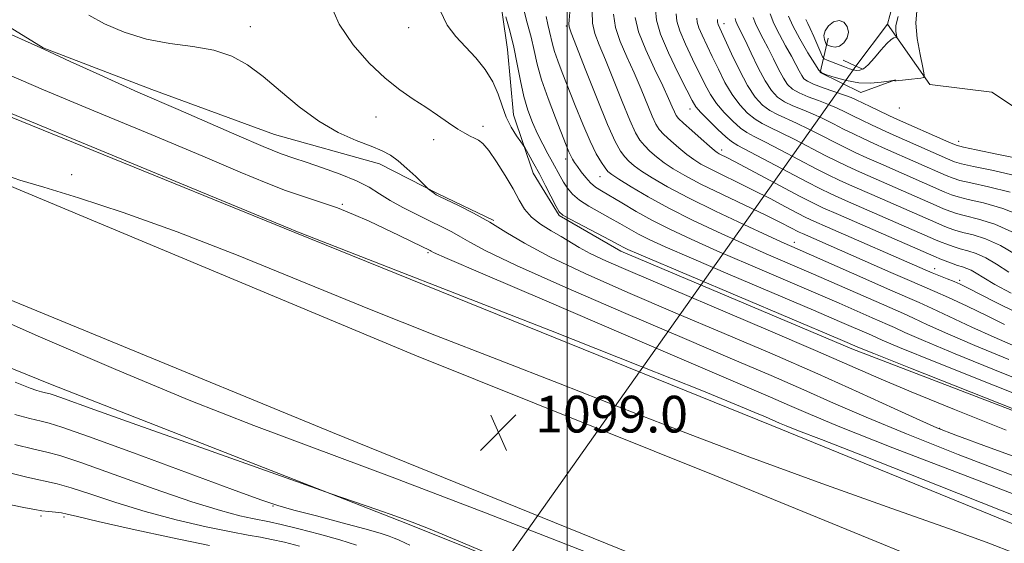
# Model space of a CAD drawing. Extents: x 2102300 to 2105200, y 329800 to 332700.
# Drawn here: x 2104381 to 2104595, y 330677 to 330792 of the extents above; entities that cross this region are included whole.
import ezdxf

# ---------------------------------------------------------------- set-up
doc = ezdxf.new("R2010")
doc.units = 0
doc.header["$MEASUREMENT"] = 0
doc.linetypes.add('rvrstm', pattern=[117.1, 50, -3.9, 0.5, -3.9, 0.5, -3.9, 0.5, -3.9, 50])
for name, color, linetype, lineweight in [('32000', 7, 'Continuous', 0), ('CULVERT - HEADWALL', 44, 'Continuous', 13), ('DTM HARD BREAKLINE', 7, 'Continuous', 0), ('DTM SPOT ELEVATION', 2, 'Continuous', 13), ('INDEX CONTOUR', 41, 'Continuous', 13), ('INTERMEDIATE CONTOUR', 44, 'Continuous', 0), ('INTERMEDIATE CONTOUR DEPRESSION', 44, 'Continuous', 0), ('SPOT ELEVATION', 7, 'Continuous', 0), ('STREAM - RIVER SINGLE LINE', 142, 'rvrstm', 0), ('STREAM - RIVER SINGLE LINE UNDER ROAD', 9, 'Continuous', 0)]:
    doc.layers.add(name, color=color, linetype=linetype, lineweight=lineweight)
doc.styles.add('Style-ITALICS', font='ITALICS.shx')

# ---------------------------------------------------------------- blocks, each defined once
blk = doc.blocks.new('SPOT')
at = {"layer": 'SPOT ELEVATION'}
for p, q in [((-3.91, -3.91), (3.82, 3.81)), ((-1.65, 3.77), (1.72, -3.93))]:
    blk.add_line(p, q, dxfattribs=at)

msp = doc.modelspace()

# ---------------------------------------------------------------- linework, layer by layer
at = {"layer": '32000', "flags": 128}
msp.add_lwpolyline([(2104500, 332500), (2104500, 330000)], dxfattribs=at)
at = {"layer": 'CULVERT - HEADWALL'}
msp.add_polyline3d([(2104560.15, 330782.8, 1053.33), (2104562.89, 330781.46, 1053.33), (2104564.27, 330780.9, 1053.33)], dxfattribs=at)
at = {"layer": 'DTM HARD BREAKLINE'}
for points in [[(2102996.58, 331347.46, 1104), (2103071.51, 331313.25, 1105.62), (2103167.16, 331269.31, 1107.97), (2103276.99, 331219.22, 1109.85), (2103399.95, 331162.68, 1110.27), (2103457.9, 331136.61, 1110.15), (2103534.68, 331101.26, 1110.12), (2103633.66, 331056.34, 1108.6), (2103742.25, 331006.32, 1107.1), (2103803.48, 330978.69, 1105.8), (2103908.8, 330930.56, 1103.62), (2104000.17, 330890.38, 1101.95), (2104119.04, 330838.83, 1100.05), (2104176.63, 330814.24, 1099.62), (2104256.27, 330781.32, 1098.65), (2104352.72, 330741.17, 1098.65), (2104448.86, 330701.6, 1099.05), (2104554.06, 330658.89, 1098.7), (2104658.3, 330617.15, 1099.3), (2104699.28, 330599.43, 1099.3), (2104765.17, 330572.3, 1099.5), (2104814.65, 330553.28, 1099.85), (2104923.58, 330508.88, 1100.62), (2105000, 330477.894, 1100.838)], [(2105000, 330501.96, 1100.55), (2104991.36, 330505.43, 1100.55), (2104920.58, 330535.56, 1100.37), (2104770.89, 330595.75, 1099.7), (2104697.69, 330625.12, 1099.6), (2104608.54, 330660.99, 1099.17), (2104532.18, 330692.25, 1099.05), (2104466.8, 330718.44, 1099.05), (2104377.62, 330755.78, 1098.17), (2104321.83, 330778.34, 1098.35), (2104277.27, 330796.62, 1098.35), (2104220.41, 330820.15, 1098.35), (2104148.02, 330851.73, 1099.45), (2104073.72, 330883.42, 1100.17), (2104002.01, 330914.96, 1102.02), (2103915.5, 330953.49, 1103.95), (2103839.8, 330988.09, 1105.45), (2103756.83, 331025.5, 1106.85), (2103676.19, 331062.21, 1108.3)], [(2104401.998, 330977.515, 1079.085), (2104394.965, 330936.896, 1079.645), (2104388.989, 330889.971, 1080.625), (2104387.185, 330860.315, 1082.585), (2104387.333, 330843.023, 1082.585), (2104395.346, 330832.693, 1082.655), (2104409.999, 330828.921, 1082.445), (2104425.03, 330831.367, 1082.235), (2104448.15, 330832.601, 1082.445), (2104459.644, 330832.141, 1082.305), (2104470.949, 330828.573, 1082.515), (2104482.774, 330817.772, 1082.865), (2104484.654, 330801.334, 1083.635), (2104487.027, 330785.107, 1084.825), (2104488.321, 330770.866, 1085.245), (2104492.586, 330758.124, 1086.645), (2104498.266, 330748.896, 1086.155), (2104511.715, 330741.117, 1086.505), (2104562.028, 330719.812, 1086.505), (2104638.031, 330690.703, 1085.945), (2104658.786, 330684.639, 1085.525)], [(2104383.121, 330840.879, 1085.385), (2104374.21, 330824.618, 1088.185), (2104370.415, 330805.645, 1090.145), (2104369.189, 330797.318, 1091.125), (2104371.869, 330794.035, 1091.405), (2104385.753, 330785.508, 1091.965), (2104409.442, 330776.386, 1091.545), (2104436.212, 330766.595, 1090.985), (2104459.104, 330760.161, 1090.635), (2104471.909, 330753.621, 1089.865), (2104484.039, 330747.842, 1089.865)], [(2104738, 330640.24, 1093.55), (2104711.32, 330652.89, 1091.38), (2104700.21, 330663.74, 1089.45), (2104680.01, 330680.29, 1085.53), (2104647.69, 330700.89, 1079.88), (2104640.75, 330707.81, 1076.8), (2104635.6, 330719.76, 1072.75), (2104624.83, 330730.1, 1067.6), (2104623.91, 330741.19, 1062.78), (2104625.71, 330750.64, 1061.2), (2104623.35, 330758.14, 1060.35), (2104617.37, 330766.59, 1058.58), (2104606.71, 330770.67, 1058.58), (2104599.03, 330771.5, 1057.78), (2104592.56, 330775.82, 1057.78), (2104579.05, 330777.5, 1056.33), (2104569.81, 330790.69, 1053.33)], [(2104571.6, 330778.49, 1055.97), (2104564.02, 330775.77, 1056.9), (2104555.11, 330780.08, 1056), (2104556.86, 330787.62, 1051.05)], [(2104352.611, 330780.974, 1096.235), (2104440.613, 330745.233, 1096.095), (2104544.645, 330703.126, 1096.515), (2104679.976, 330647.843, 1096.935), (2104709.048, 330634.312, 1097.215)], [(2104332.311, 330734.431, 1096.165), (2104387.363, 330712.117, 1096.655), (2104465.207, 330681.696, 1095.815), (2104561.043, 330643.218, 1096.235), (2104641.103, 330609.781, 1096.725), (2104668.567, 330595.627, 1096.235), (2104682.48, 330587.579, 1096.305), (2104687.255, 330583.208, 1096.445)]]:
    msp.add_polyline3d(points, dxfattribs=at)
at = {"layer": 'DTM SPOT ELEVATION'}
for p in [(2104534.15, 330790.79, 1063.4), (2104430.97, 330790.1, 1089.3), (2104465.45, 330789.9, 1086.8), (2104499.82, 330790.22, 1078.2), (2104526.79, 330772.14, 1070.6), (2104572.38, 330772.36, 1056.6), (2104458.33, 330770.44, 1088.7), (2104481.68, 330768.37, 1087.6), (2104470.91, 330765.44, 1088.5), (2104585.37, 330765.1, 1057.4), (2104533.65, 330763.23, 1071.5), (2104499.65, 330761.25, 1082.5), (2104392.02, 330757.85, 1097.6), (2104507.17, 330757.41, 1080.8), (2104450.98, 330751.36, 1093.8), (2104549.53, 330743.08, 1077.4), (2104469.69, 330740.82, 1094.2), (2104580.12, 330737.31, 1073.4), (2104585.53, 330734.82, 1073.6), (2104581.22, 330702.48, 1089.9), (2104435.87, 330685.6, 1093.9), (2104385.3, 330683.4, 1087.7), (2104390.29, 330683.19, 1087.7)]:
    msp.add_point(p, dxfattribs=at)
at = {"layer": 'INDEX CONTOUR'}
for points in [[(2104596.252, 330736.572, 1070), (2104593.615, 330738.293, 1070), (2104591.25, 330739.683, 1070), (2104589.171, 330740.605, 1070), (2104587.331, 330741.194, 1070), (2104585.669, 330741.65, 1070), (2104584.136, 330742.131, 1070), (2104582.74, 330742.639, 1070), (2104581.498, 330743.136, 1070), (2104580.307, 330743.637, 1070), (2104560.659, 330752.212, 1070), (2104557.488, 330753.628, 1070), (2104555.093, 330754.779, 1070), (2104552.245, 330756.256, 1070), (2104537.218, 330764.218, 1070), (2104535.847, 330765.048, 1070), (2104534.605, 330766.071, 1070), (2104532.848, 330767.715, 1070), (2104530.86, 330769.661, 1070), (2104529.158, 330771.403, 1070), (2104528.078, 330772.657, 1070), (2104527.236, 330774.017, 1070), (2104526.068, 330776.296, 1070), (2104524.209, 330780.004, 1070), (2104522.093, 330784.417, 1070), (2104520.35, 330788.507, 1070), (2104519.451, 330791.522, 1070), (2104519.221, 330793.84, 1070)], [(2104620.068, 330688.117, 1090), (2104592.23, 330698.249, 1090), (2104584.714, 330701.011, 1090), (2104580.585, 330702.63, 1090), (2104576.891, 330704.275, 1090), (2104571.264, 330706.866, 1090), (2104563.658, 330710.337, 1090), (2104554.619, 330714.381, 1090), (2104544.661, 330718.721, 1090), (2104534.185, 330723.209, 1090), (2104523.573, 330727.73, 1090), (2104513.257, 330732.153, 1090), (2104503.9, 330736.281, 1090), (2104496.219, 330739.901, 1090), (2104490.663, 330742.869, 1090), (2104486.603, 330745.318, 1090), (2104483.139, 330747.45, 1090), (2104479.609, 330749.406, 1090), (2104476.289, 330751.089, 1090), (2104472.166, 330753.074, 1090), (2104471.432, 330753.448, 1090), (2104471.045, 330753.694, 1090), (2104469.696, 330754.75, 1090), (2104469.325, 330755.103, 1090), (2104466.987, 330757.401, 1090), (2104465.084, 330759.198, 1090), (2104463.163, 330760.871, 1090), (2104461.465, 330762.095, 1090), (2104459.664, 330763.045, 1090), (2104457.294, 330764.02, 1090), (2104454.024, 330765.297, 1090), (2104450.082, 330767.061, 1090), (2104445.831, 330769.48, 1090), (2104441.595, 330772.603, 1090), (2104437.534, 330776.027, 1090), (2104433.766, 330779.236, 1090), (2104430.321, 330781.809, 1090), (2104426.871, 330783.709, 1090), (2104423, 330784.999, 1090), (2104418.424, 330785.797, 1090), (2104413.388, 330786.461, 1090), (2104408.272, 330787.399, 1090), (2104403.438, 330788.9, 1090), (2104399.176, 330790.75, 1090), (2104395.759, 330792.607, 1090)], [(2104596.241, 330717.504, 1080), (2104588.837, 330720.558, 1080), (2104582.951, 330723.113, 1080), (2104578.566, 330725.114, 1080), (2104575.46, 330726.568, 1080), (2104573.296, 330727.553, 1080), (2104568.501, 330729.634, 1080), (2104553.689, 330736.127, 1080), (2104543.388, 330740.584, 1080), (2104538.208, 330742.869, 1080), (2104532.776, 330745.345, 1080), (2104527.324, 330747.939, 1080), (2104522.178, 330750.541, 1080), (2104517.651, 330753.017, 1080), (2104513.954, 330755.179, 1080), (2104511.288, 330756.819, 1080), (2104509.73, 330757.832, 1080), (2104508.894, 330758.52, 1080), (2104508.272, 330759.285, 1080), (2104507.447, 330760.495, 1080), (2104506.344, 330762.38, 1080), (2104504.977, 330765.135, 1080), (2104503.39, 330768.817, 1080), (2104501.738, 330772.936, 1080), (2104498.943, 330780.101, 1080), (2104497.97, 330782.656, 1080), (2104497.27, 330784.671, 1080), (2104496.812, 330786.291, 1080), (2104496.176, 330789.083, 1080), (2104495.791, 330790.606, 1080), (2104495.406, 330792.305, 1080)], [(2104598.162, 330757.531, 1060), (2104592.933, 330758.718, 1060), (2104588.589, 330759.627, 1060), (2104585.989, 330760.199, 1060), (2104584.449, 330760.661, 1060), (2104582.902, 330761.306, 1060), (2104570.37, 330766.837, 1060), (2104568.392, 330767.731, 1060), (2104566.314, 330768.699, 1060), (2104564.218, 330769.7, 1060), (2104562.255, 330770.665, 1060), (2104560.513, 330771.541, 1060), (2104558.822, 330772.359, 1060), (2104556.948, 330773.165, 1060), (2104554.756, 330773.996, 1060), (2104552.501, 330774.837, 1060), (2104550.535, 330775.656, 1060), (2104549.109, 330776.469, 1060), (2104548.06, 330777.464, 1060), (2104547.126, 330778.87, 1060), (2104546.096, 330780.829, 1060), (2104544.98, 330783.117, 1060), (2104543.843, 330785.42, 1060), (2104542.751, 330787.481, 1060), (2104541.782, 330789.264, 1060), (2104541.021, 330790.791, 1060), (2104540.514, 330792.13, 1060)], [(2104376.412, 330693.29, 1090), (2104382.206, 330691.864, 1090), (2104388.857, 330690.397, 1090), (2104391.864, 330689.556, 1090), (2104396.143, 330688.136, 1090), (2104401.632, 330686.303, 1090), (2104407.989, 330684.355, 1090), (2104414.793, 330682.555, 1090), (2104421.309, 330681.037, 1090), (2104426.722, 330679.902, 1090), (2104430.49, 330679.196, 1090), (2104433.166, 330678.737, 1090), (2104435.58, 330678.287, 1090), (2104438.399, 330677.649, 1090), (2104441.656, 330676.786, 1090)]]:
    msp.add_polyline3d(points, dxfattribs=at)
at = {"layer": 'INTERMEDIATE CONTOUR'}
for points in [[(2104595.676, 330702.071, 1088), (2104584.449, 330706.58, 1088), (2104574.977, 330710.477, 1088), (2104567.933, 330713.469, 1088), (2104554.139, 330719.484, 1088), (2104543.781, 330723.925, 1088), (2104513.795, 330736.682, 1088), (2104508.536, 330738.983, 1088), (2104505.039, 330740.632, 1088), (2104502.583, 330741.957, 1088), (2104498.724, 330744.311, 1088), (2104496.501, 330745.597, 1088), (2104494.199, 330747.016, 1088), (2104492.192, 330748.565, 1088), (2104490.725, 330750.272, 1088), (2104489.529, 330752.269, 1088), (2104488.207, 330754.718, 1088), (2104486.489, 330757.658, 1088), (2104484.6, 330760.639, 1088), (2104482.888, 330763.09, 1088), (2104481.611, 330764.596, 1088), (2104480.652, 330765.378, 1088), (2104479.801, 330765.812, 1088), (2104478.861, 330766.24, 1088), (2104477.684, 330766.846, 1088), (2104476.139, 330767.778, 1088), (2104474.135, 330769.13, 1088), (2104471.768, 330770.776, 1088), (2104469.178, 330772.536, 1088), (2104466.46, 330774.31, 1088), (2104463.549, 330776.313, 1088), (2104460.336, 330778.845, 1088), (2104456.805, 330782.128, 1088), (2104453.315, 330786.114, 1088), (2104450.32, 330790.673, 1088), (2104448.136, 330795.585, 1088)], [(2104630.485, 330693.592, 1086), (2104574.858, 330715.617, 1086), (2104566.836, 330718.808, 1086), (2104563.71, 330720.066, 1086), (2104559.513, 330721.864, 1086), (2104515.64, 330740.476, 1086), (2104513.202, 330741.532, 1086), (2104512.49, 330741.872, 1086), (2104511.119, 330742.618, 1086), (2104509.371, 330743.54, 1086), (2104500.622, 330748.091, 1086), (2104499.052, 330748.979, 1086), (2104498.249, 330749.729, 1086), (2104497.586, 330750.905, 1086), (2104495.282, 330755.414, 1086), (2104493.948, 330757.976, 1086), (2104492.761, 330760.184, 1086), (2104490.745, 330763.766, 1086), (2104490.422, 330764.261, 1086), (2104489.882, 330765.006, 1086), (2104488.944, 330766.331, 1086), (2104487.789, 330768.172, 1086), (2104486.692, 330770.38, 1086), (2104485.829, 330772.812, 1086), (2104484.98, 330775.391, 1086), (2104483.824, 330778.056, 1086), (2104482.137, 330780.736, 1086), (2104480.068, 330783.331, 1086), (2104477.861, 330785.728, 1086), (2104475.738, 330787.935, 1086), (2104473.826, 330790.415, 1086), (2104472.231, 330793.749, 1086)], [(2104606.33, 330710.037, 1082), (2104594.778, 330714.63, 1082), (2104584.604, 330718.742, 1082), (2104577.706, 330721.629, 1082), (2104573.63, 330723.425, 1082), (2104571.33, 330724.491, 1082), (2104569.832, 330725.173, 1082), (2104566.511, 330726.614, 1082), (2104559.272, 330729.781, 1082), (2104553.675, 330732.202, 1082), (2104539.474, 330738.281, 1082), (2104532.641, 330741.239, 1082), (2104527.052, 330743.729, 1082), (2104522.521, 330745.863, 1082), (2104518.625, 330747.849, 1082), (2104515.05, 330749.83, 1082), (2104511.886, 330751.678, 1082), (2104507.497, 330754.276, 1082), (2104506.185, 330755.12, 1082), (2104505.114, 330756.019, 1082), (2104504.066, 330757.176, 1082), (2104503.074, 330758.451, 1082), (2104502.235, 330759.615, 1082), (2104501.615, 330760.508, 1082), (2104501.159, 330761.225, 1082), (2104500.782, 330761.928, 1082), (2104500.384, 330762.819, 1082), (2104499.798, 330764.261, 1082), (2104497.439, 330770.23, 1082), (2104495.847, 330774.424, 1082), (2104494.437, 330778.505, 1082), (2104493.469, 330781.924, 1082), (2104492.786, 330784.896, 1082), (2104492.127, 330787.82, 1082), (2104491.309, 330790.966, 1082), (2104490.463, 330794.065, 1082)], [(2104597.704, 330720.378, 1078), (2104593.069, 330722.374, 1078), (2104588.196, 330724.598, 1078), (2104579.59, 330728.645, 1078), (2104576.761, 330729.933, 1078), (2104570.492, 330732.654, 1078), (2104565.117, 330735.012, 1078), (2104550.12, 330741.629, 1078), (2104547.301, 330742.886, 1078), (2104543.776, 330744.5, 1078), (2104538.527, 330746.944, 1078), (2104532.343, 330749.885, 1078), (2104526.462, 330752.786, 1078), (2104521.871, 330755.212, 1078), (2104518.547, 330757.134, 1078), (2104516.212, 330758.626, 1078), (2104514.597, 330759.777, 1078), (2104513.455, 330760.75, 1078), (2104512.547, 330761.724, 1078), (2104511.631, 330762.965, 1078), (2104510.461, 330765.084, 1078), (2104508.79, 330768.778, 1078), (2104506.509, 330774.356, 1078), (2104504.067, 330780.565, 1078), (2104500.903, 330788.743, 1078), (2104500.452, 330790.06, 1078), (2104500.384, 330790.704, 1078), (2104500.432, 330791.504, 1078), (2104500.655, 330794.142, 1078)], [(2104595.326, 330725.174, 1076), (2104591.534, 330727.013, 1076), (2104587.153, 330729.114, 1076), (2104583.135, 330731.004, 1076), (2104580.13, 330732.362, 1076), (2104574.586, 330734.741, 1076), (2104570.567, 330736.493, 1076), (2104551.285, 330744.968, 1076), (2104550.548, 330745.315, 1076), (2104548.64, 330746.313, 1076), (2104546.634, 330747.331, 1076), (2104543.44, 330748.893, 1076), (2104533.831, 330753.481, 1076), (2104529.148, 330755.778, 1076), (2104525.62, 330757.628, 1076), (2104523.082, 330759.117, 1076), (2104521.137, 330760.432, 1076), (2104519.463, 330761.722, 1076), (2104518.016, 330762.98, 1076), (2104516.821, 330764.163, 1076), (2104515.853, 330765.333, 1076), (2104514.89, 330766.977, 1076), (2104513.655, 330769.687, 1076), (2104511.975, 330773.788, 1076), (2104510.084, 330778.533, 1076), (2104508.318, 330782.908, 1076), (2104506.953, 330786.165, 1076), (2104506.03, 330788.632, 1076), (2104505.53, 330790.901, 1076), (2104505.412, 330793.443, 1076)], [(2104576.201, 330793.58, 1056), (2104575.99, 330790.897, 1056), (2104576.313, 330787.511, 1056), (2104576.934, 330784.003, 1056), (2104577.54, 330781.173, 1056), (2104577.851, 330779.606, 1056), (2104577.729, 330779.006, 1056), (2104577.065, 330778.86, 1056), (2104574.381, 330778.602, 1056), (2104573.092, 330778.463, 1056), (2104572.286, 330778.358, 1056), (2104571.687, 330778.267, 1056), (2104571.56, 330778.285, 1056), (2104571.465, 330778.327, 1056), (2104571.402, 330778.368, 1056), (2104571.322, 330778.385, 1056), (2104570.981, 330778.342, 1056), (2104570.085, 330778.203, 1056), (2104568.433, 330777.969, 1056), (2104566.179, 330777.797, 1056), (2104563.568, 330777.883, 1056), (2104560.864, 330778.346, 1056), (2104558.405, 330779.005, 1056), (2104556.548, 330779.601, 1056), (2104555.493, 330780.009, 1056), (2104554.82, 330780.628, 1056), (2104553.952, 330781.992, 1056), (2104552.489, 330784.424, 1056), (2104550.743, 330787.42, 1056), (2104549.201, 330790.27, 1056), (2104548.262, 330792.43, 1056)], [(2104608.288, 330705.82, 1084), (2104593.316, 330711.757, 1084), (2104580.372, 330716.926, 1084), (2104572.462, 330720.144, 1084), (2104568.694, 330721.736, 1084), (2104566.367, 330722.794, 1084), (2104559.392, 330725.823, 1084), (2104553.661, 330728.278, 1084), (2104535.561, 330735.979, 1084), (2104527.074, 330739.608, 1084), (2104521.346, 330742.103, 1084), (2104517.861, 330743.698, 1084), (2104515.558, 330744.86, 1084), (2104513.531, 330745.982, 1084), (2104511.503, 330747.148, 1084), (2104509.351, 330748.369, 1084), (2104507.018, 330749.649, 1084), (2104504.711, 330750.966, 1084), (2104502.7, 330752.29, 1084), (2104501.184, 330753.599, 1084), (2104500.074, 330754.897, 1084), (2104499.212, 330756.193, 1084), (2104498.448, 330757.512, 1084), (2104496.819, 330760.527, 1084), (2104495.804, 330762.377, 1084), (2104494.687, 330764.46, 1084), (2104493.547, 330766.737, 1084), (2104492.458, 330769.19, 1084), (2104491.46, 330771.883, 1084), (2104490.581, 330774.899, 1084), (2104489.834, 330778.282, 1084), (2104489.132, 330781.906, 1084), (2104488.369, 330785.603, 1084), (2104487.486, 330789.174, 1084), (2104486.612, 330792.29, 1084)], [(2104598.212, 330727.645, 1074), (2104593.385, 330730.011, 1074), (2104587.247, 330733.143, 1074), (2104585.66, 330733.912, 1074), (2104584.341, 330734.493, 1074), (2104582.838, 330735.111, 1074), (2104579.583, 330736.428, 1074), (2104578.01, 330737.09, 1074), (2104556.754, 330746.357, 1074), (2104553.792, 330747.665, 1074), (2104552.002, 330748.507, 1074), (2104550.229, 330749.428, 1074), (2104547.584, 330750.831, 1074), (2104544.225, 330752.597, 1074), (2104540.574, 330754.469, 1074), (2104537.018, 330756.227, 1074), (2104533.805, 330757.785, 1074), (2104531.149, 330759.09, 1074), (2104529.165, 330760.139, 1074), (2104527.59, 330761.112, 1074), (2104526.062, 330762.24, 1074), (2104524.33, 330763.667, 1074), (2104522.577, 330765.21, 1074), (2104521.095, 330766.602, 1074), (2104520.076, 330767.702, 1074), (2104519.319, 330768.87, 1074), (2104518.52, 330770.595, 1074), (2104516.1, 330776.501, 1074), (2104514.583, 330780.054, 1074), (2104512.998, 330783.545, 1074), (2104511.572, 330786.859, 1074), (2104510.554, 330789.937, 1074), (2104510.119, 330792.8, 1074)], [(2104596.809, 330731.986, 1072), (2104593.254, 330733.906, 1072), (2104590.793, 330735.34, 1072), (2104589.185, 330736.331, 1072), (2104588.072, 330736.981, 1072), (2104587.129, 330737.399, 1072), (2104586.18, 330737.712, 1072), (2104585.085, 330738.054, 1072), (2104583.766, 330738.517, 1072), (2104582.398, 330739.036, 1072), (2104581.218, 330739.501, 1072), (2104580.259, 330739.895, 1072), (2104578.735, 330740.551, 1072), (2104559.112, 330749.108, 1072), (2104555.738, 330750.606, 1072), (2104553.385, 330751.732, 1072), (2104550.641, 330753.161, 1072), (2104537.708, 330760.046, 1072), (2104535.116, 330761.405, 1072), (2104533.15, 330762.402, 1072), (2104532.711, 330762.649, 1072), (2104532.099, 330763.107, 1072), (2104530.987, 330764.047, 1072), (2104529.196, 330765.612, 1072), (2104527.138, 330767.441, 1072), (2104525.369, 330769.041, 1072), (2104524.299, 330770.07, 1072), (2104523.748, 330770.763, 1072), (2104523.385, 330771.504, 1072), (2104522.906, 330772.651, 1072), (2104522.117, 330774.469, 1072), (2104520.848, 330777.2, 1072), (2104519.044, 330780.924, 1072), (2104517.113, 330785.086, 1072), (2104515.578, 330788.973, 1072), (2104514.822, 330792.087, 1072)], [(2104598.044, 330740.254, 1068), (2104594.428, 330742.384, 1068), (2104591.212, 330743.812, 1068), (2104588.482, 330744.676, 1068), (2104586.253, 330745.245, 1068), (2104584.507, 330745.745, 1068), (2104583.082, 330746.244, 1068), (2104581.779, 330746.77, 1068), (2104580.355, 330747.378, 1068), (2104566.394, 330753.474, 1068), (2104562.205, 330755.316, 1068), (2104559.254, 330756.642, 1068), (2104556.918, 330757.763, 1068), (2104554.247, 330759.138, 1068), (2104546.573, 330763.19, 1068), (2104543.065, 330765.008, 1068), (2104540.725, 330766.174, 1068), (2104539.178, 330767.006, 1068), (2104537.791, 330767.988, 1068), (2104536.093, 330769.483, 1068), (2104534.239, 330771.357, 1068), (2104532.545, 330773.354, 1068), (2104531.227, 330775.308, 1068), (2104530.092, 330777.41, 1068), (2104527.321, 330783.052, 1068), (2104525.759, 330786.32, 1068), (2104524.532, 330789.198, 1068), (2104523.905, 330791.3, 1068), (2104523.745, 330792.915, 1068)], [(2104597.605, 330745.085, 1066), (2104593.254, 330747.019, 1066), (2104589.632, 330748.159, 1066), (2104586.837, 330748.84, 1066), (2104584.878, 330749.359, 1066), (2104583.424, 330749.848, 1066), (2104582.06, 330750.404, 1066), (2104580.403, 330751.12, 1066), (2104567.388, 330756.815, 1066), (2104563.752, 330758.42, 1066), (2104561.019, 330759.656, 1066), (2104558.743, 330760.748, 1066), (2104556.249, 330762.019, 1066), (2104549.635, 330765.482, 1066), (2104546.536, 330767.047, 1066), (2104544.233, 330768.129, 1066), (2104542.508, 330768.963, 1066), (2104540.976, 330769.905, 1066), (2104539.337, 330771.251, 1066), (2104537.619, 330773.053, 1066), (2104535.935, 330775.305, 1066), (2104534.377, 330777.959, 1066), (2104532.949, 330780.805, 1066), (2104531.633, 330783.592, 1066), (2104529.425, 330788.224, 1066), (2104528.714, 330789.89, 1066), (2104528.36, 330791.078, 1066), (2104528.269, 330791.991, 1066)], [(2104599.611, 330748.647, 1064), (2104594.948, 330750.48, 1064), (2104590.74, 330751.673, 1064), (2104587.421, 330752.436, 1064), (2104585.248, 330752.972, 1064), (2104583.766, 330753.453, 1064), (2104582.34, 330754.039, 1064), (2104568.382, 330760.157, 1064), (2104565.299, 330761.524, 1064), (2104562.784, 330762.671, 1064), (2104560.568, 330763.732, 1064), (2104558.251, 330764.901, 1064), (2104555.557, 330766.302, 1064), (2104552.697, 330767.774, 1064), (2104550.007, 330769.086, 1064), (2104545.839, 330770.921, 1064), (2104544.163, 330771.822, 1064), (2104542.582, 330773.019, 1064), (2104540.998, 330774.749, 1064), (2104539.323, 330777.256, 1064), (2104537.527, 330780.61, 1064), (2104535.806, 330784.199, 1064), (2104532.896, 330790.582, 1064), (2104532.814, 330790.857, 1064), (2104532.794, 330791.067, 1064), (2104532.802, 330791.274, 1064), (2104532.765, 330791.705, 1064)], [(2104596.556, 330754.006, 1062), (2104591.836, 330755.195, 1062), (2104588.005, 330756.032, 1062), (2104585.619, 330756.586, 1062), (2104584.107, 330757.057, 1062), (2104582.62, 330757.673, 1062), (2104569.376, 330763.496, 1062), (2104566.846, 330764.628, 1062), (2104564.549, 330765.685, 1062), (2104562.393, 330766.716, 1062), (2104560.253, 330767.783, 1062), (2104558.035, 330768.921, 1062), (2104555.759, 330770.066, 1062), (2104553.477, 330771.126, 1062), (2104551.248, 330772.041, 1062), (2104549.17, 330772.879, 1062), (2104547.349, 330773.739, 1062), (2104545.842, 330774.751, 1062), (2104544.502, 330776.166, 1062), (2104543.134, 330778.265, 1062), (2104541.611, 330781.167, 1062), (2104540.089, 330784.352, 1062), (2104538.789, 330787.134, 1062), (2104537.883, 330788.999, 1062), (2104536.979, 330790.79, 1062), (2104536.77, 330791.342, 1062), (2104536.638, 330791.921, 1062)], [(2104599.77, 330761.056, 1058), (2104594.029, 330762.24, 1058), (2104589.172, 330763.223, 1058), (2104586.36, 330763.814, 1058), (2104584.791, 330764.265, 1058), (2104583.182, 330764.942, 1058), (2104571.364, 330770.177, 1058), (2104569.939, 330770.835, 1058), (2104566.043, 330772.684, 1058), (2104562.991, 330774.161, 1058), (2104561.884, 330774.65, 1058), (2104560.418, 330775.204, 1058), (2104555.832, 330776.794, 1058), (2104553.721, 330777.573, 1058), (2104552.376, 330778.187, 1058), (2104551.618, 330778.761, 1058), (2104551.118, 330779.475, 1058), (2104550.582, 330780.49, 1058), (2104549.874, 330781.882, 1058), (2104548.897, 330783.706, 1058), (2104547.618, 330785.962, 1058), (2104546.247, 330788.418, 1058), (2104545.061, 330790.791, 1058), (2104544.258, 330792.919, 1058)], [(2104572.15, 330792.293, 1054), (2104571.676, 330790.352, 1054), (2104571.628, 330789.069, 1054), (2104571.75, 330788.303, 1054), (2104571.827, 330787.91, 1054), (2104571.79, 330787.757, 1054), (2104571.236, 330787.645, 1054), (2104570.615, 330787.31, 1054), (2104569.672, 330786.471, 1054), (2104568.387, 330785.006, 1054), (2104566.956, 330783.285, 1054), (2104565.629, 330781.802, 1054), (2104564.59, 330780.933, 1054), (2104563.78, 330780.589, 1054), (2104563.074, 330780.565, 1054), (2104562.354, 330780.692, 1054), (2104561.512, 330780.943, 1054), (2104560.445, 330781.329, 1054), (2104556.671, 330782.791, 1054), (2104556.05, 330783.074, 1054), (2104555.686, 330783.494, 1054), (2104555.268, 330784.408, 1054), (2104553.735, 330787.966, 1054), (2104552.976, 330789.691, 1054), (2104552.469, 330790.793, 1054), (2104552.035, 330791.655, 1054)], [(2104597.925, 330691.938, 1092), (2104585.197, 330696.825, 1092), (2104573.944, 330701.276, 1092), (2104565.151, 330704.933, 1092), (2104558.079, 330708.025, 1092), (2104551.557, 330710.927, 1092), (2104544.489, 330714.005, 1092), (2104536.068, 330717.614, 1092), (2104525.56, 330722.101, 1092), (2104512.777, 330727.582, 1092), (2104499.718, 330733.244, 1092), (2104488.931, 330738.044, 1092), (2104482.259, 330741.212, 1092), (2104478.747, 330743.09, 1092), (2104476.735, 330744.293, 1092), (2104474.824, 330745.347, 1092), (2104472.658, 330746.441, 1092), (2104470.132, 330747.674, 1092), (2104467.225, 330749.108, 1092), (2104464.211, 330750.66, 1092), (2104461.438, 330752.21, 1092), (2104459.108, 330753.668, 1092), (2104456.834, 330755.073, 1092), (2104454.082, 330756.493, 1092), (2104450.522, 330757.96, 1092), (2104446.643, 330759.356, 1092), (2104443.139, 330760.521, 1092), (2104440.404, 330761.406, 1092), (2104437.639, 330762.391, 1092), (2104433.74, 330763.963, 1092), (2104428.017, 330766.424, 1092), (2104415.209, 330772.044, 1092), (2104406.419, 330775.85, 1092), (2104402.292, 330777.678, 1092), (2104397.31, 330779.951, 1092), (2104391.691, 330782.539, 1092), (2104385.892, 330785.19, 1092), (2104375.474, 330789.857, 1092)], [(2104630.519, 330670.253, 1096), (2104604.31, 330680.719, 1096), (2104580.723, 330690.105, 1096), (2104564.726, 330696.421, 1096), (2104555.419, 330700.054, 1096), (2104550.442, 330701.98, 1096), (2104547.711, 330703.055, 1096), (2104546.268, 330703.65, 1096), (2104543.198, 330704.98, 1096), (2104540.885, 330705.97, 1096), (2104536.908, 330707.655, 1096), (2104529.385, 330710.738, 1096), (2104516.151, 330716.023, 1096), (2104496.359, 330723.811, 1096), (2104440.522, 330745.648, 1096), (2104439.821, 330745.934, 1096), (2104359.241, 330779.206, 1096)], [(2104611.136, 330682.866, 1094), (2104589.808, 330691.019, 1094), (2104570.997, 330698.276, 1094), (2104559.04, 330703.001, 1094), (2104552.5, 330705.714, 1094), (2104548.495, 330707.471, 1094), (2104544.319, 330709.289, 1094), (2104512.296, 330723.011, 1094), (2104495.536, 330730.208, 1094), (2104481.642, 330736.188, 1094), (2104473.856, 330739.558, 1094), (2104470.891, 330740.864, 1094), (2104470.33, 330741.136, 1094), (2104470.104, 330741.258, 1094), (2104466.196, 330743.189, 1094), (2104463.393, 330744.56, 1094), (2104460.201, 330746.099, 1094), (2104456.87, 330747.662, 1094), (2104453.441, 330749.17, 1094), (2104449.908, 330750.564, 1094), (2104446.263, 330751.818, 1094), (2104442.495, 330753.046, 1094), (2104438.595, 330754.395, 1094), (2104434.353, 330756.057, 1094), (2104428.755, 330758.403, 1094), (2104420.591, 330761.848, 1094), (2104409.286, 330766.564, 1094), (2104396.825, 330771.745, 1094), (2104385.832, 330776.346, 1094), (2104378.275, 330779.578, 1094)], [(2104597.543, 330675.291, 1098), (2104591.911, 330677.463, 1098), (2104583.369, 330680.562, 1098), (2104570.75, 330685.047, 1098), (2104555.522, 330690.482, 1098), (2104539.815, 330696.211, 1098), (2104525.289, 330701.711, 1098), (2104511.741, 330706.989, 1098), (2104498.502, 330712.184, 1098), (2104485.013, 330717.43, 1098), (2104471.162, 330722.832, 1098), (2104456.945, 330728.487, 1098), (2104428.274, 330740.184, 1098), (2104415.001, 330745.378, 1098), (2104403.251, 330749.596, 1098), (2104393.444, 330752.812, 1098), (2104385.955, 330755.094, 1098), (2104380.689, 330756.661, 1098), (2104375.662, 330758.361, 1098)], [(2104370.885, 330728.739, 1098), (2104385.184, 330722.417, 1098), (2104401.591, 330715.311, 1098), (2104417.628, 330708.614, 1098), (2104431.673, 330703.111, 1098), (2104461.844, 330691.865, 1098), (2104482.214, 330684.059, 1098), (2104503.968, 330675.565, 1098)], [(2104379.704, 330712.541, 1096), (2104382.925, 330711.266, 1096), (2104384.411, 330710.783, 1096), (2104385.441, 330710.491, 1096), (2104386.26, 330710.272, 1096), (2104387.296, 330710.017, 1096), (2104387.983, 330709.804, 1096), (2104389.403, 330709.306, 1096), (2104397.059, 330706.53, 1096), (2104405.204, 330703.608, 1096), (2104416.85, 330699.461, 1096), (2104448.56, 330688.229, 1096), (2104458.496, 330684.8, 1096), (2104462.676, 330683.328, 1096), (2104466.195, 330682.034, 1096), (2104470.11, 330680.482, 1096), (2104475.885, 330678.086, 1096), (2104484.327, 330674.531, 1096)], [(2104379.572, 330705.527, 1094), (2104382.894, 330704.637, 1094), (2104385.306, 330704.037, 1094), (2104387.09, 330703.606, 1094), (2104389.877, 330702.742, 1094), (2104395.631, 330700.721, 1094), (2104405.453, 330697.144, 1094), (2104427.012, 330689.198, 1094), (2104433.216, 330686.928, 1094), (2104436.94, 330685.67, 1094), (2104440.433, 330684.679, 1094), (2104445.351, 330683.386, 1094), (2104450.957, 330681.923, 1094), (2104455.921, 330680.601, 1094), (2104459.23, 330679.653, 1094), (2104461.163, 330679.019, 1094), (2104462.317, 330678.562, 1094), (2104463.208, 330678.165, 1094), (2104464.776, 330677.432, 1094), (2104465.706, 330677.015, 1094)], [(2104379.585, 330698.984, 1092), (2104383.756, 330697.95, 1092), (2104386.592, 330697.304, 1092), (2104389.428, 330696.547, 1092), (2104393.955, 330695.062, 1092), (2104401.256, 330692.47, 1092), (2104409.992, 330689.345, 1092), (2104418.218, 330686.499, 1092), (2104424.396, 330684.563, 1092), (2104428.626, 330683.433, 1092), (2104431.413, 330682.823, 1092), (2104435.127, 330682.111, 1092), (2104437.666, 330681.544, 1092), (2104441.491, 330680.607, 1092), (2104446.034, 330679.423, 1092), (2104450.447, 330678.182, 1092), (2104454.054, 330677.044, 1092)], [(2104378.709, 330685.807, 1088), (2104381.923, 330685.182, 1088), (2104383.981, 330684.768, 1088), (2104385.508, 330684.503, 1088), (2104387.002, 330684.332, 1088), (2104388.465, 330684.2, 1088), (2104389.772, 330684.051, 1088), (2104391.03, 330683.802, 1088), (2104393.271, 330683.262, 1088), (2104397.76, 330682.211, 1088), (2104405.19, 330680.547, 1088), (2104413.993, 330678.641, 1088), (2104422.03, 330676.98, 1088)]]:
    msp.add_polyline3d(points, dxfattribs=at)
at = {"layer": 'INTERMEDIATE CONTOUR DEPRESSION'}
msp.add_polyline3d([(2104559.378, 330785.881, 1052), (2104558.442, 330785.665, 1052), (2104557.614, 330785.775, 1052), (2104556.999, 330785.986, 1052), (2104556.657, 330786.135, 1052), (2104556.481, 330786.308, 1052), (2104556.319, 330786.652, 1052), (2104556.086, 330787.278, 1052), (2104555.965, 330788.147, 1052), (2104556.201, 330789.184, 1052), (2104556.959, 330790.273, 1052), (2104558.066, 330791.144, 1052), (2104559.264, 330791.487, 1052), (2104560.318, 330791.09, 1052), (2104561.054, 330790.134, 1052), (2104561.319, 330788.9, 1052), (2104561.017, 330787.648, 1052), (2104560.301, 330786.58, 1052), (2104559.378, 330785.881, 1052)], dxfattribs=at)
at = {"layer": 'STREAM - RIVER SINGLE LINE'}
msp.add_polyline3d([(2104562.89, 330781.46, 1053.33), (2104569.81, 330790.69, 1053.33), (2104574.75, 330808.53, 1050.85), (2104574.89, 330826.29, 1050.55), (2104569.29, 330834.87, 1050.2), (2104565.69, 330839.56, 1050.2), (2104565.32, 330848.88, 1049.97), (2104569.98, 330857.89, 1049.97), (2104575.98, 330869.41, 1049.67), (2104579.28, 330888.86, 1049.67), (2104580.82, 330900.53, 1049.3), (2104580.04, 330911.05, 1049.3), (2104572.14, 330918.47, 1049.3), (2104566.14, 330937.78, 1049.3), (2104560.56, 330952.48, 1049.3), (2104556.08, 330958.16, 1049.3), (2104542.04, 330963.25, 1048.62), (2104535.71, 330965.64, 1048.62)], dxfattribs=at)
at = {"layer": 'STREAM - RIVER SINGLE LINE UNDER ROAD'}
msp.add_polyline3d([(2104445.22, 330615.07, 1058.75), (2104562.89, 330781.46, 1053.33)], dxfattribs=at)

# ---------------------------------------------------------------- block references
at = {"layer": 'SPOT ELEVATION'}
msp.add_blockref('SPOT', (2104485.02, 330701.603, 1099.05), dxfattribs=at)

# ---------------------------------------------------------------- texts
at = {"layer": 'SPOT ELEVATION', "style": 'Style-ITALICS'}
msp.add_text('1099.0', height=8, dxfattribs=at).set_placement((2104493.02, 330701.603, 1099.05))

doc.saveas('drawing.dxf')
